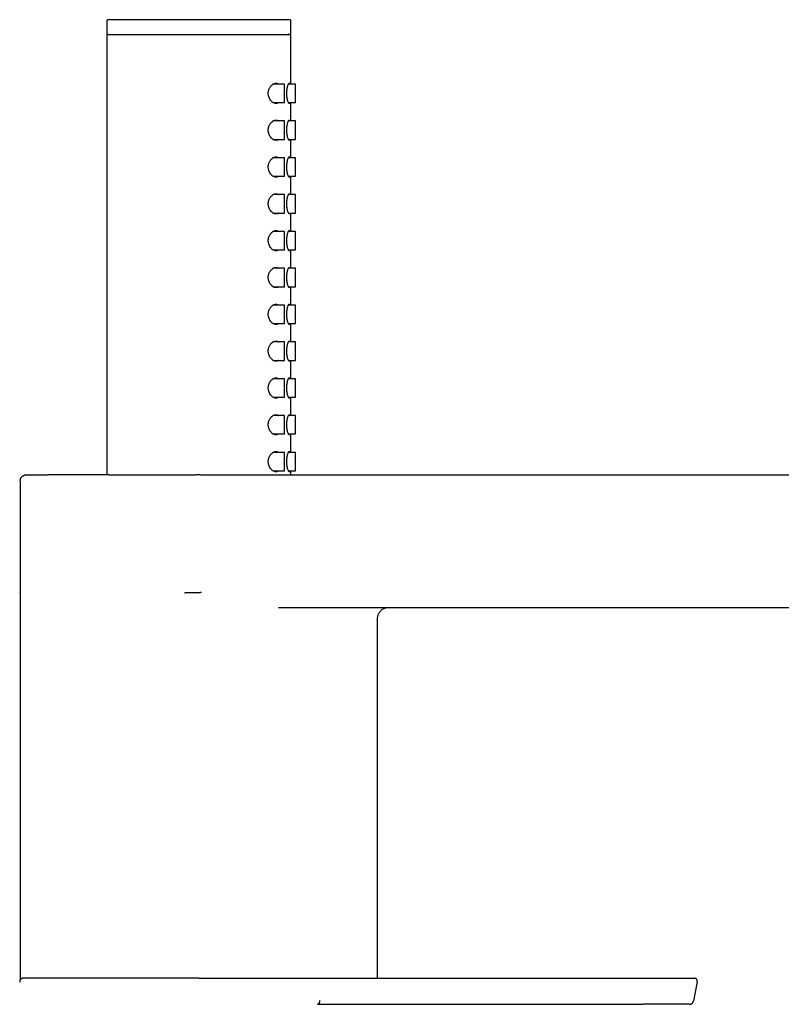
# Model space of a CAD drawing. Units: millimetres. Extents: x 8 to 1103, y 12 to 730.
# Drawn here: x 883 to 986, y 596 to 730 of the extents above; entities that cross this region are included whole.
import ezdxf

# ---------------------------------------------------------------- set-up
doc = ezdxf.new("R2010")
doc.units = ezdxf.units.MM

msp = doc.modelspace()

# ---------------------------------------------------------------- linework, layer by layer
at = {"color": 7, "linetype": 'Continuous', "lineweight": 30}
for p, q in [((919.78, 729.94), (919.77, 729.95)), ((894.93, 729.75), (894.93, 727.95)), ((919.93, 727.95), (919.93, 729.75)), ((894.93, 727.95), (919.93, 727.95)), ((894.93, 727.75), (894.93, 668.15)), ((895.13, 727.95), (895.13, 727.95)), ((919.93, 721.2), (919.93, 727.75)), ((919.03, 721.2), (917.49, 721.2)), ((919.03, 718.7), (919.03, 721.2)), ((920.53, 721.2), (919.59, 721.2)), ((920.53, 718.7), (920.53, 721.2)), ((917.49, 718.7), (919.03, 718.7)), ((919.59, 718.7), (920.53, 718.7)), ((919.93, 716.2), (919.93, 718.7)), ((919.03, 716.2), (917.49, 716.2)), ((919.03, 713.7), (919.03, 716.2)), ((920.53, 716.2), (919.59, 716.2)), ((920.53, 713.7), (920.53, 716.2)), ((917.49, 713.7), (919.03, 713.7)), ((919.59, 713.7), (920.53, 713.7)), ((919.93, 711.2), (919.93, 713.7)), ((919.03, 711.2), (917.49, 711.2)), ((919.03, 708.7), (919.03, 711.2)), ((920.53, 711.2), (919.59, 711.2)), ((920.53, 708.7), (920.53, 711.2)), ((917.49, 708.7), (919.03, 708.7)), ((919.59, 708.7), (920.53, 708.7)), ((919.93, 706.2), (919.93, 708.7)), ((919.03, 706.2), (917.49, 706.2)), ((919.03, 703.7), (919.03, 706.2)), ((920.53, 706.2), (919.59, 706.2)), ((920.53, 703.7), (920.53, 706.2)), ((917.49, 703.7), (919.03, 703.7)), ((919.59, 703.7), (920.53, 703.7)), ((919.93, 701.2), (919.93, 703.7)), ((919.03, 701.2), (917.49, 701.2)), ((919.03, 698.7), (919.03, 701.2)), ((920.53, 701.2), (919.59, 701.2)), ((920.53, 698.7), (920.53, 701.2)), ((917.49, 698.7), (919.03, 698.7)), ((919.59, 698.7), (920.53, 698.7)), ((919.93, 696.2), (919.93, 698.7)), ((919.03, 696.2), (917.49, 696.2)), ((919.03, 693.7), (919.03, 696.2)), ((920.53, 696.2), (919.59, 696.2)), ((920.53, 693.7), (920.53, 696.2)), ((917.49, 693.7), (919.03, 693.7)), ((919.59, 693.7), (920.53, 693.7)), ((919.93, 691.2), (919.93, 693.7)), ((919.03, 691.2), (917.49, 691.2)), ((919.03, 688.7), (919.03, 691.2)), ((920.53, 691.2), (919.59, 691.2)), ((920.53, 688.7), (920.53, 691.2)), ((917.49, 688.7), (919.03, 688.7)), ((919.59, 688.7), (920.53, 688.7)), ((919.93, 686.2), (919.93, 688.7)), ((919.03, 686.2), (917.49, 686.2)), ((919.03, 683.7), (919.03, 686.2)), ((920.53, 686.2), (919.59, 686.2)), ((920.53, 683.7), (920.53, 686.2)), ((917.49, 683.7), (919.03, 683.7)), ((919.59, 683.7), (920.53, 683.7)), ((919.93, 681.2), (919.93, 683.7)), ((919.03, 681.2), (917.49, 681.2)), ((919.03, 678.7), (919.03, 681.2)), ((920.53, 681.2), (919.59, 681.2)), ((920.53, 678.7), (920.53, 681.2)), ((917.49, 678.7), (919.03, 678.7)), ((919.59, 678.7), (920.53, 678.7)), ((919.93, 676.2), (919.93, 678.7)), ((919.03, 676.2), (917.49, 676.2)), ((919.03, 673.7), (919.03, 676.2)), ((920.53, 676.2), (919.59, 676.2)), ((920.53, 673.7), (920.53, 676.2)), ((917.49, 673.7), (919.03, 673.7)), ((919.59, 673.7), (920.53, 673.7)), ((919.93, 671.2), (919.93, 673.7)), ((919.03, 671.2), (917.49, 671.2)), ((919.03, 668.7), (919.03, 671.2)), ((920.53, 671.2), (919.59, 671.2)), ((920.53, 668.7), (920.53, 671.2)), ((917.49, 668.7), (919.03, 668.7)), ((919.59, 668.7), (920.53, 668.7)), ((919.93, 668.15), (919.93, 668.7)), ((883.18, 667.35), (883.18, 652.18)), ((883.99, 668.15), (883.96, 668.15)), ((907.6, 668.15), (907.02, 668.15)), ((907.6, 668.15), (907.6, 668.14)), ((907.6, 668.15), (1102.23, 668.15)), ((883.18, 652.15), (883.18, 652.18)), ((883.18, 652.15), (883.18, 599.6)), ((918.23, 650.15), (1099.34, 650.15)), ((931.68, 599.8), (931.68, 648.65)), ((931.68, 599.8), (931.68, 648.65)), ((883.29, 599.71), (883.26, 599.69)), ((907.43, 599.8), (968.24, 599.8)), ((975.06, 599.3), (974.57, 596.76)), ((974.65, 599.8), (974.7, 599.8)), ((923.53, 596.27), (967.75, 596.27)), ((973.97, 596.27), (974.02, 596.27))]:
    msp.add_line(p, q, dxfattribs=at)
at = {"color": 7, "linetype": 'Continuous', "lineweight": 30, "flags": 128}
for points in [[(918.24, 718.7), (918.18, 718.66), (918.09, 718.61), (917.99, 718.58), (917.89, 718.57), (917.79, 718.58), (917.69, 718.61), (917.59, 718.64), (917.5, 718.7), (917.4, 718.76), (917.31, 718.84), (917.22, 718.93), (917.14, 719.03), (917.07, 719.14), (917.01, 719.26), (916.95, 719.38), (916.91, 719.5), (916.88, 719.62), (916.86, 719.74), (916.85, 719.84), (916.85, 719.95), (916.85, 720.08), (916.87, 720.21), (916.89, 720.33), (916.93, 720.44), (916.97, 720.56), (917.02, 720.66), (917.07, 720.76), (917.13, 720.85), (917.19, 720.94), (917.26, 721.01), (917.36, 721.1), (917.45, 721.18), (917.55, 721.24), (917.64, 721.27), (917.72, 721.3), (917.81, 721.32), (917.89, 721.32), (917.89, 721.32)], [(919.81, 718.7), (919.79, 718.65), (919.77, 718.61), (919.74, 718.58), (919.71, 718.57), (919.68, 718.58), (919.65, 718.61), (919.61, 718.66), (919.58, 718.72), (919.54, 718.79), (919.51, 718.89), (919.48, 719), (919.45, 719.12), (919.42, 719.25), (919.4, 719.39), (919.39, 719.53), (919.37, 719.69), (919.37, 719.82), (919.37, 719.95), (919.37, 720.1), (919.38, 720.25), (919.39, 720.39), (919.4, 720.53), (919.43, 720.66), (919.45, 720.78), (919.48, 720.9), (919.51, 721), (919.54, 721.09), (919.57, 721.17), (919.61, 721.23), (919.64, 721.28), (919.66, 721.31), (919.69, 721.32), (919.71, 721.32), (919.71, 721.32)], [(918.24, 713.7), (918.18, 713.66), (918.09, 713.61), (917.99, 713.58), (917.89, 713.57), (917.79, 713.58), (917.69, 713.61), (917.59, 713.64), (917.5, 713.7), (917.4, 713.76), (917.31, 713.84), (917.22, 713.93), (917.14, 714.03), (917.07, 714.14), (917.01, 714.26), (916.95, 714.38), (916.91, 714.5), (916.88, 714.62), (916.86, 714.74), (916.85, 714.84), (916.85, 714.95), (916.85, 715.08), (916.87, 715.21), (916.89, 715.33), (916.93, 715.44), (916.97, 715.56), (917.02, 715.66), (917.07, 715.76), (917.13, 715.85), (917.19, 715.94), (917.26, 716.01), (917.36, 716.1), (917.45, 716.18), (917.55, 716.24), (917.64, 716.27), (917.72, 716.3), (917.81, 716.32), (917.89, 716.32), (917.89, 716.32)], [(919.81, 713.7), (919.79, 713.65), (919.77, 713.61), (919.74, 713.58), (919.71, 713.57), (919.68, 713.58), (919.65, 713.61), (919.61, 713.66), (919.58, 713.72), (919.54, 713.79), (919.51, 713.89), (919.48, 714), (919.45, 714.12), (919.42, 714.25), (919.4, 714.39), (919.39, 714.53), (919.37, 714.69), (919.37, 714.82), (919.37, 714.95), (919.37, 715.1), (919.38, 715.25), (919.39, 715.39), (919.4, 715.53), (919.43, 715.66), (919.45, 715.78), (919.48, 715.9), (919.51, 716), (919.54, 716.09), (919.57, 716.17), (919.61, 716.23), (919.64, 716.28), (919.66, 716.31), (919.69, 716.32), (919.71, 716.32), (919.71, 716.32)], [(918.24, 708.7), (918.18, 708.66), (918.09, 708.61), (917.99, 708.58), (917.89, 708.57), (917.79, 708.58), (917.69, 708.61), (917.59, 708.64), (917.5, 708.7), (917.4, 708.76), (917.31, 708.84), (917.22, 708.93), (917.14, 709.03), (917.07, 709.14), (917.01, 709.26), (916.95, 709.38), (916.91, 709.5), (916.88, 709.62), (916.86, 709.74), (916.85, 709.84), (916.85, 709.95), (916.85, 710.08), (916.87, 710.21), (916.89, 710.33), (916.93, 710.44), (916.97, 710.56), (917.02, 710.66), (917.07, 710.76), (917.13, 710.85), (917.19, 710.94), (917.26, 711.01), (917.36, 711.1), (917.45, 711.18), (917.55, 711.24), (917.64, 711.27), (917.72, 711.3), (917.81, 711.32), (917.89, 711.32), (917.89, 711.32)], [(919.81, 708.7), (919.79, 708.65), (919.77, 708.61), (919.74, 708.58), (919.71, 708.57), (919.68, 708.58), (919.65, 708.61), (919.61, 708.66), (919.58, 708.72), (919.54, 708.79), (919.51, 708.89), (919.48, 709), (919.45, 709.12), (919.42, 709.25), (919.4, 709.39), (919.39, 709.53), (919.37, 709.69), (919.37, 709.82), (919.37, 709.95), (919.37, 710.1), (919.38, 710.25), (919.39, 710.39), (919.4, 710.53), (919.43, 710.66), (919.45, 710.78), (919.48, 710.9), (919.51, 711), (919.54, 711.09), (919.57, 711.17), (919.61, 711.23), (919.64, 711.28), (919.66, 711.31), (919.69, 711.32), (919.71, 711.32), (919.71, 711.32)], [(918.24, 703.7), (918.18, 703.66), (918.09, 703.61), (917.99, 703.58), (917.89, 703.57), (917.79, 703.58), (917.69, 703.61), (917.59, 703.64), (917.5, 703.7), (917.4, 703.76), (917.31, 703.84), (917.22, 703.93), (917.14, 704.03), (917.07, 704.14), (917.01, 704.26), (916.95, 704.38), (916.91, 704.5), (916.88, 704.62), (916.86, 704.74), (916.85, 704.84), (916.85, 704.95), (916.85, 705.08), (916.87, 705.21), (916.89, 705.33), (916.93, 705.44), (916.97, 705.56), (917.02, 705.66), (917.07, 705.76), (917.13, 705.85), (917.19, 705.94), (917.26, 706.01), (917.36, 706.1), (917.45, 706.18), (917.55, 706.24), (917.64, 706.27), (917.72, 706.3), (917.81, 706.32), (917.89, 706.32), (917.89, 706.32)], [(919.81, 703.7), (919.79, 703.65), (919.77, 703.61), (919.74, 703.58), (919.71, 703.57), (919.68, 703.58), (919.65, 703.61), (919.61, 703.66), (919.58, 703.72), (919.54, 703.79), (919.51, 703.89), (919.48, 704), (919.45, 704.12), (919.42, 704.25), (919.4, 704.39), (919.39, 704.53), (919.37, 704.69), (919.37, 704.82), (919.37, 704.95), (919.37, 705.1), (919.38, 705.25), (919.39, 705.39), (919.4, 705.53), (919.43, 705.66), (919.45, 705.78), (919.48, 705.9), (919.51, 706), (919.54, 706.09), (919.57, 706.17), (919.61, 706.23), (919.64, 706.28), (919.66, 706.31), (919.69, 706.32), (919.71, 706.32), (919.71, 706.32)], [(918.24, 698.7), (918.18, 698.66), (918.09, 698.61), (917.99, 698.58), (917.89, 698.57), (917.79, 698.58), (917.69, 698.61), (917.59, 698.64), (917.5, 698.7), (917.4, 698.76), (917.31, 698.84), (917.22, 698.93), (917.14, 699.03), (917.07, 699.14), (917.01, 699.26), (916.95, 699.38), (916.91, 699.5), (916.88, 699.62), (916.86, 699.74), (916.85, 699.84), (916.85, 699.95), (916.85, 700.08), (916.87, 700.21), (916.89, 700.33), (916.93, 700.44), (916.97, 700.56), (917.02, 700.66), (917.07, 700.76), (917.13, 700.85), (917.19, 700.94), (917.26, 701.01), (917.36, 701.1), (917.45, 701.18), (917.55, 701.24), (917.64, 701.27), (917.72, 701.3), (917.81, 701.32), (917.89, 701.32), (917.89, 701.32)], [(919.81, 698.7), (919.79, 698.65), (919.77, 698.61), (919.74, 698.58), (919.71, 698.57), (919.68, 698.58), (919.65, 698.61), (919.61, 698.66), (919.58, 698.72), (919.54, 698.79), (919.51, 698.89), (919.48, 699), (919.45, 699.12), (919.42, 699.25), (919.4, 699.39), (919.39, 699.53), (919.37, 699.69), (919.37, 699.82), (919.37, 699.95), (919.37, 700.1), (919.38, 700.25), (919.39, 700.39), (919.4, 700.53), (919.43, 700.66), (919.45, 700.78), (919.48, 700.9), (919.51, 701), (919.54, 701.09), (919.57, 701.17), (919.61, 701.23), (919.64, 701.28), (919.66, 701.31), (919.69, 701.32), (919.71, 701.32), (919.71, 701.32)], [(918.24, 693.7), (918.18, 693.66), (918.09, 693.61), (917.99, 693.58), (917.89, 693.57), (917.79, 693.58), (917.69, 693.61), (917.59, 693.64), (917.5, 693.7), (917.4, 693.76), (917.31, 693.84), (917.22, 693.93), (917.14, 694.03), (917.07, 694.14), (917.01, 694.26), (916.95, 694.38), (916.91, 694.5), (916.88, 694.62), (916.86, 694.74), (916.85, 694.84), (916.85, 694.95), (916.85, 695.08), (916.87, 695.21), (916.89, 695.33), (916.93, 695.44), (916.97, 695.56), (917.02, 695.66), (917.07, 695.76), (917.13, 695.85), (917.19, 695.94), (917.26, 696.01), (917.36, 696.1), (917.45, 696.18), (917.55, 696.24), (917.64, 696.27), (917.72, 696.3), (917.81, 696.32), (917.89, 696.32), (917.89, 696.32)], [(919.81, 693.7), (919.79, 693.65), (919.77, 693.61), (919.74, 693.58), (919.71, 693.57), (919.68, 693.58), (919.65, 693.61), (919.61, 693.66), (919.58, 693.72), (919.54, 693.79), (919.51, 693.89), (919.48, 694), (919.45, 694.12), (919.42, 694.25), (919.4, 694.39), (919.39, 694.53), (919.37, 694.69), (919.37, 694.82), (919.37, 694.95), (919.37, 695.1), (919.38, 695.25), (919.39, 695.39), (919.4, 695.53), (919.43, 695.66), (919.45, 695.78), (919.48, 695.9), (919.51, 696), (919.54, 696.09), (919.57, 696.17), (919.61, 696.23), (919.64, 696.28), (919.66, 696.31), (919.69, 696.32), (919.71, 696.32), (919.71, 696.32)], [(918.24, 688.7), (918.18, 688.66), (918.09, 688.61), (917.99, 688.58), (917.89, 688.57), (917.79, 688.58), (917.69, 688.61), (917.59, 688.64), (917.5, 688.7), (917.4, 688.76), (917.31, 688.84), (917.22, 688.93), (917.14, 689.03), (917.07, 689.14), (917.01, 689.26), (916.95, 689.38), (916.91, 689.5), (916.88, 689.62), (916.86, 689.74), (916.85, 689.84), (916.85, 689.95), (916.85, 690.08), (916.87, 690.21), (916.89, 690.33), (916.93, 690.44), (916.97, 690.56), (917.02, 690.66), (917.07, 690.76), (917.13, 690.85), (917.19, 690.94), (917.26, 691.01), (917.36, 691.1), (917.45, 691.18), (917.55, 691.24), (917.64, 691.27), (917.72, 691.3), (917.81, 691.32), (917.89, 691.32), (917.89, 691.32)], [(919.81, 688.7), (919.79, 688.65), (919.77, 688.61), (919.74, 688.58), (919.71, 688.57), (919.68, 688.58), (919.65, 688.61), (919.61, 688.66), (919.58, 688.72), (919.54, 688.79), (919.51, 688.89), (919.48, 689), (919.45, 689.12), (919.42, 689.25), (919.4, 689.39), (919.39, 689.53), (919.37, 689.69), (919.37, 689.82), (919.37, 689.95), (919.37, 690.1), (919.38, 690.25), (919.39, 690.39), (919.4, 690.53), (919.43, 690.66), (919.45, 690.78), (919.48, 690.9), (919.51, 691), (919.54, 691.09), (919.57, 691.17), (919.61, 691.23), (919.64, 691.28), (919.66, 691.31), (919.69, 691.32), (919.71, 691.32), (919.71, 691.32)], [(918.24, 683.7), (918.18, 683.66), (918.09, 683.61), (917.99, 683.58), (917.89, 683.57), (917.79, 683.58), (917.69, 683.61), (917.59, 683.64), (917.5, 683.7), (917.4, 683.76), (917.31, 683.84), (917.22, 683.93), (917.14, 684.03), (917.07, 684.14), (917.01, 684.26), (916.95, 684.38), (916.91, 684.5), (916.88, 684.62), (916.86, 684.74), (916.85, 684.84), (916.85, 684.95), (916.85, 685.08), (916.87, 685.21), (916.89, 685.33), (916.93, 685.44), (916.97, 685.56), (917.02, 685.66), (917.07, 685.76), (917.13, 685.85), (917.19, 685.94), (917.26, 686.01), (917.36, 686.1), (917.45, 686.18), (917.55, 686.24), (917.64, 686.27), (917.72, 686.3), (917.81, 686.32), (917.89, 686.32), (917.89, 686.32)], [(919.81, 683.7), (919.79, 683.65), (919.77, 683.61), (919.74, 683.58), (919.71, 683.57), (919.68, 683.58), (919.65, 683.61), (919.61, 683.66), (919.58, 683.72), (919.54, 683.79), (919.51, 683.89), (919.48, 684), (919.45, 684.12), (919.42, 684.25), (919.4, 684.39), (919.39, 684.53), (919.37, 684.69), (919.37, 684.82), (919.37, 684.95), (919.37, 685.1), (919.38, 685.25), (919.39, 685.39), (919.4, 685.53), (919.43, 685.66), (919.45, 685.78), (919.48, 685.9), (919.51, 686), (919.54, 686.09), (919.57, 686.17), (919.61, 686.23), (919.64, 686.28), (919.66, 686.31), (919.69, 686.32), (919.71, 686.32), (919.71, 686.32)], [(918.24, 678.7), (918.18, 678.66), (918.09, 678.61), (917.99, 678.58), (917.89, 678.57), (917.79, 678.58), (917.69, 678.61), (917.59, 678.64), (917.5, 678.7), (917.4, 678.76), (917.31, 678.84), (917.22, 678.93), (917.14, 679.03), (917.07, 679.14), (917.01, 679.26), (916.95, 679.38), (916.91, 679.5), (916.88, 679.62), (916.86, 679.74), (916.85, 679.84), (916.85, 679.95), (916.85, 680.08), (916.87, 680.21), (916.89, 680.33), (916.93, 680.44), (916.97, 680.56), (917.02, 680.66), (917.07, 680.76), (917.13, 680.85), (917.19, 680.94), (917.26, 681.01), (917.36, 681.1), (917.45, 681.18), (917.55, 681.24), (917.64, 681.27), (917.72, 681.3), (917.81, 681.32), (917.89, 681.32), (917.89, 681.32)], [(919.81, 678.7), (919.79, 678.65), (919.77, 678.61), (919.74, 678.58), (919.71, 678.57), (919.68, 678.58), (919.65, 678.61), (919.61, 678.66), (919.58, 678.72), (919.54, 678.79), (919.51, 678.89), (919.48, 679), (919.45, 679.12), (919.42, 679.25), (919.4, 679.39), (919.39, 679.53), (919.37, 679.69), (919.37, 679.82), (919.37, 679.95), (919.37, 680.1), (919.38, 680.25), (919.39, 680.39), (919.4, 680.53), (919.43, 680.66), (919.45, 680.78), (919.48, 680.9), (919.51, 681), (919.54, 681.09), (919.57, 681.17), (919.61, 681.23), (919.64, 681.28), (919.66, 681.31), (919.69, 681.32), (919.71, 681.32), (919.71, 681.32)], [(918.24, 673.7), (918.18, 673.66), (918.09, 673.61), (917.99, 673.58), (917.89, 673.57), (917.79, 673.58), (917.69, 673.61), (917.59, 673.64), (917.5, 673.7), (917.4, 673.76), (917.31, 673.84), (917.22, 673.93), (917.14, 674.03), (917.07, 674.14), (917.01, 674.26), (916.95, 674.38), (916.91, 674.5), (916.88, 674.62), (916.86, 674.74), (916.85, 674.84), (916.85, 674.95), (916.85, 675.08), (916.87, 675.21), (916.89, 675.33), (916.93, 675.44), (916.97, 675.56), (917.02, 675.66), (917.07, 675.76), (917.13, 675.85), (917.19, 675.94), (917.26, 676.01), (917.36, 676.1), (917.45, 676.18), (917.55, 676.24), (917.64, 676.27), (917.72, 676.3), (917.81, 676.32), (917.89, 676.32), (917.89, 676.32)], [(919.81, 673.7), (919.79, 673.65), (919.77, 673.61), (919.74, 673.58), (919.71, 673.57), (919.68, 673.58), (919.65, 673.61), (919.61, 673.66), (919.58, 673.72), (919.54, 673.79), (919.51, 673.89), (919.48, 674), (919.45, 674.12), (919.42, 674.25), (919.4, 674.39), (919.39, 674.53), (919.37, 674.69), (919.37, 674.82), (919.37, 674.95), (919.37, 675.1), (919.38, 675.25), (919.39, 675.39), (919.4, 675.53), (919.43, 675.66), (919.45, 675.78), (919.48, 675.9), (919.51, 676), (919.54, 676.09), (919.57, 676.17), (919.61, 676.23), (919.64, 676.28), (919.66, 676.31), (919.69, 676.32), (919.71, 676.32), (919.71, 676.32)], [(918.24, 668.7), (918.18, 668.66), (918.09, 668.61), (917.99, 668.58), (917.89, 668.57), (917.79, 668.58), (917.69, 668.61), (917.59, 668.64), (917.5, 668.7), (917.4, 668.76), (917.31, 668.84), (917.22, 668.93), (917.14, 669.03), (917.07, 669.14), (917.01, 669.26), (916.95, 669.38), (916.91, 669.5), (916.88, 669.62), (916.86, 669.74), (916.85, 669.84), (916.85, 669.95), (916.85, 670.08), (916.87, 670.21), (916.89, 670.33), (916.93, 670.44), (916.97, 670.56), (917.02, 670.66), (917.07, 670.76), (917.13, 670.85), (917.19, 670.94), (917.26, 671.01), (917.36, 671.1), (917.45, 671.18), (917.55, 671.24), (917.64, 671.27), (917.72, 671.3), (917.81, 671.32), (917.89, 671.32), (917.89, 671.32)], [(919.81, 668.7), (919.79, 668.65), (919.77, 668.61), (919.74, 668.58), (919.71, 668.57), (919.68, 668.58), (919.65, 668.61), (919.61, 668.66), (919.58, 668.72), (919.54, 668.79), (919.51, 668.89), (919.48, 669), (919.45, 669.12), (919.42, 669.25), (919.4, 669.39), (919.39, 669.53), (919.37, 669.69), (919.37, 669.82), (919.37, 669.95), (919.37, 670.1), (919.38, 670.25), (919.39, 670.39), (919.4, 670.53), (919.43, 670.66), (919.45, 670.78), (919.48, 670.9), (919.51, 671), (919.54, 671.09), (919.57, 671.17), (919.61, 671.23), (919.64, 671.28), (919.66, 671.31), (919.69, 671.32), (919.71, 671.32), (919.71, 671.32)]]:
    msp.add_lwpolyline(points, dxfattribs=at)
at = {"color": 7, "linetype": 'Continuous', "lineweight": 30}
for points, knots in [([(895.13, 729.95), (895.11, 729.95), (895.07, 729.94), (895.02, 729.92), (894.98, 729.88), (894.95, 729.84), (894.94, 729.8), (894.93, 729.77), (894.93, 729.75)], [0, 0, 0, 0, 0.186877, 0.373434, 0.55949, 0.706031, 0.852976, 1, 1, 1, 1]), ([(895.09, 729.95), (895.09, 729.95), (895.08, 729.94), (895.07, 729.94), (895.06, 729.93), (895.05, 729.93), (895.04, 729.92), (895.03, 729.92), (895.03, 729.91), (895.02, 729.9), (895.01, 729.9), (895.01, 729.89), (895.01, 729.89), (895, 729.89), (895, 729.88), (894.98, 729.87), (894.97, 729.84), (894.96, 729.81), (894.95, 729.78), (894.95, 729.76), (894.95, 729.75)], [0, 0, 0, 0, 0.1713428, 0.3219386, 0.4517938, 0.5609455, 0.64949, 0.6944647, 0.7315877, 0.7610693, 0.7833497, 0.7921045, 0.7995687, 0.806154, 0.8146024, 0.8370841, 0.8754318, 0.9297063, 0.9628813, 1, 1, 1, 1]), ([(919.73, 729.95), (919.73, 729.95), (919.72, 729.95), (919.69, 729.95), (919.65, 729.95), (919.58, 729.95), (919.51, 729.95), (919.41, 729.95), (919.31, 729.95), (919.19, 729.95), (919.06, 729.95), (918.91, 729.95), (918.75, 729.95), (918.57, 729.95), (918.37, 729.95), (918.16, 729.95), (917.93, 729.95), (917.69, 729.95), (917.44, 729.95), (917.18, 729.95), (916.92, 729.95), (916.64, 729.95), (916.36, 729.95), (916.05, 729.95), (915.73, 729.95), (915.4, 729.95), (915.05, 729.95), (914.69, 729.95), (914.32, 729.95), (913.95, 729.95), (913.58, 729.95), (913.21, 729.95), (912.84, 729.95), (912.45, 729.95), (912.05, 729.95), (911.64, 729.95), (911.22, 729.95), (910.79, 729.95), (910.35, 729.95), (909.91, 729.95), (909.48, 729.95), (909.05, 729.95), (908.63, 729.95), (908.21, 729.95), (907.79, 729.95), (907.36, 729.95), (906.91, 729.95), (906.47, 729.95), (906.02, 729.95), (905.57, 729.95), (905.13, 729.95), (904.7, 729.95), (904.28, 729.95), (903.87, 729.95), (903.47, 729.95), (903.07, 729.95), (902.67, 729.95), (902.27, 729.95), (901.86, 729.95), (901.47, 729.95), (901.08, 729.95), (900.7, 729.95), (900.33, 729.95), (899.98, 729.95), (899.65, 729.95), (899.33, 729.95), (899.01, 729.95), (898.7, 729.95), (898.4, 729.95), (898.1, 729.95), (897.81, 729.95), (897.54, 729.95), (897.28, 729.95), (897.04, 729.95), (896.81, 729.95), (896.61, 729.95), (896.41, 729.95), (896.23, 729.95), (896.06, 729.95), (895.9, 729.95), (895.75, 729.95), (895.62, 729.95), (895.5, 729.95), (895.4, 729.95), (895.31, 729.95), (895.25, 729.95), (895.2, 729.95), (895.16, 729.95), (895.14, 729.95), (895.13, 729.95), (895.13, 729.95)], [0, 0, 0, 0, 0.011687, 0.023348, 0.034997, 0.04665, 0.058323, 0.070018, 0.081021, 0.092008, 0.102991, 0.113984, 0.125, 0.13669, 0.148353, 0.160002, 0.171654, 0.183325, 0.19502, 0.206024, 0.217012, 0.227994, 0.238986, 0.25, 0.261688, 0.273349, 0.284998, 0.296651, 0.308323, 0.320018, 0.331021, 0.342008, 0.352992, 0.363985, 0.375001, 0.386692, 0.398355, 0.410004, 0.421657, 0.433327, 0.445022, 0.456026, 0.467013, 0.477995, 0.488987, 0.5, 0.511688, 0.523349, 0.534997, 0.54665, 0.558321, 0.570016, 0.581019, 0.592006, 0.60299, 0.613983, 0.624999, 0.63669, 0.648353, 0.660002, 0.671655, 0.683325, 0.69502, 0.706025, 0.717012, 0.727995, 0.738987, 0.75, 0.761689, 0.77335, 0.784999, 0.796651, 0.808323, 0.820018, 0.831021, 0.842008, 0.852992, 0.863985, 0.875, 0.886691, 0.898353, 0.910003, 0.921655, 0.933325, 0.945018, 0.95602, 0.967007, 0.97799, 0.988984, 1, 1, 1, 1]), ([(919.93, 729.75), (919.93, 729.77), (919.93, 729.81), (919.9, 729.86), (919.87, 729.9), (919.82, 729.93), (919.78, 729.95), (919.75, 729.95), (919.73, 729.95)], [0, 0, 0, 0, 0.186877, 0.373434, 0.55949, 0.706031, 0.852976, 1, 1, 1, 1]), ([(895.11, 727.95), (895.1, 727.95), (895.07, 727.94), (895.02, 727.92), (894.98, 727.88), (894.95, 727.84), (894.94, 727.8), (894.93, 727.77), (894.93, 727.75)], [0, 0, 0, 0, 0.132733, 0.331713, 0.530158, 0.686456, 0.843186, 1, 1, 1, 1]), ([(919.93, 727.75), (919.93, 727.76), (919.93, 727.79), (919.92, 727.82), (919.91, 727.85), (919.89, 727.87), (919.88, 727.88), (919.87, 727.9), (919.85, 727.91), (919.84, 727.91), (919.84, 727.92), (919.83, 727.92), (919.82, 727.93), (919.8, 727.93), (919.79, 727.94), (919.78, 727.94), (919.77, 727.94), (919.76, 727.94), (919.75, 727.95), (919.74, 727.95), (919.73, 727.95), (919.71, 727.95), (919.68, 727.95), (919.65, 727.95), (919.63, 727.95), (919.6, 727.95), (919.58, 727.95), (919.57, 727.95)], [0, 0, 0, 0, 0.01895, 0.035492, 0.049597, 0.06127, 0.073206, 0.082302, 0.088884, 0.094613, 0.099675, 0.105637, 0.113001, 0.132858, 0.16029, 0.193704, 0.234402, 0.282459, 0.335154, 0.386896, 0.437525, 0.552469, 0.661257, 0.753202, 0.840266, 0.92246, 1, 1, 1, 1]), ([(919.93, 727.75), (919.93, 727.77), (919.93, 727.81), (919.9, 727.86), (919.87, 727.9), (919.82, 727.93), (919.78, 727.95), (919.75, 727.95), (919.73, 727.95)], [0, 0, 0, 0, 0.1868766, 0.3734338, 0.55949, 0.7060309, 0.8529758, 1, 1, 1, 1]), ([(917.89, 721.32), (917.92, 721.32), (917.99, 721.32), (918.08, 721.29), (918.16, 721.26), (918.22, 721.22), (918.24, 721.2)], [0, 0, 0, 0, 0.256017, 0.513231, 0.77027, 1, 1, 1, 1]), ([(919.71, 721.32), (919.72, 721.32), (919.74, 721.32), (919.77, 721.29), (919.79, 721.25), (919.8, 721.22), (919.81, 721.2)], [0, 0, 0, 0, 0.263316, 0.527452, 0.790742, 1, 1, 1, 1]), ([(917.89, 716.32), (917.92, 716.32), (917.99, 716.32), (918.08, 716.29), (918.16, 716.26), (918.22, 716.22), (918.24, 716.2)], [0, 0, 0, 0, 0.256017, 0.513231, 0.77027, 1, 1, 1, 1]), ([(919.71, 716.32), (919.72, 716.32), (919.74, 716.32), (919.77, 716.29), (919.79, 716.25), (919.8, 716.22), (919.81, 716.2)], [0, 0, 0, 0, 0.263316, 0.527452, 0.790742, 1, 1, 1, 1]), ([(917.89, 711.32), (917.92, 711.32), (917.99, 711.32), (918.08, 711.29), (918.16, 711.26), (918.22, 711.22), (918.24, 711.2)], [0, 0, 0, 0, 0.256017, 0.513231, 0.77027, 1, 1, 1, 1]), ([(919.71, 711.32), (919.72, 711.32), (919.74, 711.32), (919.77, 711.29), (919.79, 711.25), (919.8, 711.22), (919.81, 711.2)], [0, 0, 0, 0, 0.263316, 0.527452, 0.790742, 1, 1, 1, 1]), ([(917.89, 706.32), (917.92, 706.32), (917.99, 706.32), (918.08, 706.29), (918.16, 706.26), (918.22, 706.22), (918.24, 706.2)], [0, 0, 0, 0, 0.256017, 0.513231, 0.77027, 1, 1, 1, 1]), ([(919.71, 706.32), (919.72, 706.32), (919.74, 706.32), (919.77, 706.29), (919.79, 706.25), (919.8, 706.22), (919.81, 706.2)], [0, 0, 0, 0, 0.263316, 0.527452, 0.790742, 1, 1, 1, 1]), ([(917.89, 701.32), (917.92, 701.32), (917.99, 701.32), (918.08, 701.29), (918.16, 701.26), (918.22, 701.22), (918.24, 701.2)], [0, 0, 0, 0, 0.256017, 0.513231, 0.77027, 1, 1, 1, 1]), ([(919.71, 701.32), (919.72, 701.32), (919.74, 701.32), (919.77, 701.29), (919.79, 701.25), (919.8, 701.22), (919.81, 701.2)], [0, 0, 0, 0, 0.263316, 0.527452, 0.790742, 1, 1, 1, 1]), ([(917.89, 696.32), (917.92, 696.32), (917.99, 696.32), (918.08, 696.29), (918.16, 696.26), (918.22, 696.22), (918.24, 696.2)], [0, 0, 0, 0, 0.256017, 0.513231, 0.77027, 1, 1, 1, 1]), ([(919.71, 696.32), (919.72, 696.32), (919.74, 696.32), (919.77, 696.29), (919.79, 696.25), (919.8, 696.22), (919.81, 696.2)], [0, 0, 0, 0, 0.263316, 0.527452, 0.790742, 1, 1, 1, 1]), ([(917.89, 691.32), (917.92, 691.32), (917.99, 691.32), (918.08, 691.29), (918.16, 691.26), (918.22, 691.22), (918.24, 691.2)], [0, 0, 0, 0, 0.256017, 0.513231, 0.77027, 1, 1, 1, 1]), ([(919.71, 691.32), (919.72, 691.32), (919.74, 691.32), (919.77, 691.29), (919.79, 691.25), (919.8, 691.22), (919.81, 691.2)], [0, 0, 0, 0, 0.263316, 0.527452, 0.790742, 1, 1, 1, 1]), ([(917.89, 686.32), (917.92, 686.32), (917.99, 686.32), (918.08, 686.29), (918.16, 686.26), (918.22, 686.22), (918.24, 686.2)], [0, 0, 0, 0, 0.256017, 0.513231, 0.77027, 1, 1, 1, 1]), ([(919.71, 686.32), (919.72, 686.32), (919.74, 686.32), (919.77, 686.29), (919.79, 686.25), (919.8, 686.22), (919.81, 686.2)], [0, 0, 0, 0, 0.263316, 0.527452, 0.790742, 1, 1, 1, 1]), ([(917.89, 681.32), (917.92, 681.32), (917.99, 681.32), (918.08, 681.29), (918.16, 681.26), (918.22, 681.22), (918.24, 681.2)], [0, 0, 0, 0, 0.256017, 0.513231, 0.77027, 1, 1, 1, 1]), ([(919.71, 681.32), (919.72, 681.32), (919.74, 681.32), (919.77, 681.29), (919.79, 681.25), (919.8, 681.22), (919.81, 681.2)], [0, 0, 0, 0, 0.263316, 0.527452, 0.790742, 1, 1, 1, 1]), ([(917.89, 676.32), (917.92, 676.32), (917.99, 676.32), (918.08, 676.29), (918.16, 676.26), (918.22, 676.22), (918.24, 676.2)], [0, 0, 0, 0, 0.256017, 0.513231, 0.77027, 1, 1, 1, 1]), ([(919.71, 676.32), (919.72, 676.32), (919.74, 676.32), (919.77, 676.29), (919.79, 676.25), (919.8, 676.22), (919.81, 676.2)], [0, 0, 0, 0, 0.263316, 0.527452, 0.790742, 1, 1, 1, 1]), ([(917.89, 671.32), (917.92, 671.32), (917.99, 671.32), (918.08, 671.29), (918.16, 671.26), (918.22, 671.22), (918.24, 671.2)], [0, 0, 0, 0, 0.256017, 0.513231, 0.77027, 1, 1, 1, 1]), ([(919.71, 671.32), (919.72, 671.32), (919.74, 671.32), (919.77, 671.29), (919.79, 671.25), (919.8, 671.22), (919.81, 671.2)], [0, 0, 0, 0, 0.263316, 0.527452, 0.790742, 1, 1, 1, 1]), ([(883.18, 667.35), (883.19, 667.39), (883.19, 667.47), (883.21, 667.58), (883.26, 667.69), (883.31, 667.79), (883.39, 667.89), (883.47, 667.97), (883.56, 668.03), (883.66, 668.08), (883.76, 668.12), (883.87, 668.14), (883.93, 668.15), (883.96, 668.15)], [0, 0, 0, 0, 0.094798, 0.189608, 0.284418, 0.379229, 0.474043, 0.568858, 0.658262, 0.747664, 0.837065, 0.926467, 1, 1, 1, 1]), ([(883.99, 668.15), (883.99, 668.15), (883.99, 668.15), (884.01, 668.15), (884.05, 668.15), (884.1, 668.15), (884.16, 668.15), (884.24, 668.15), (884.33, 668.15), (884.43, 668.15), (884.56, 668.15), (884.71, 668.15), (884.88, 668.15), (885.08, 668.15), (885.3, 668.15), (885.53, 668.15), (885.77, 668.15), (886.01, 668.15), (886.25, 668.15), (886.51, 668.15), (886.75, 668.15), (886.91, 668.15), (886.98, 668.15)], [0, 0, 0, 0, 0.0005245, 0.0514389, 0.1022838, 0.1530904, 0.2038896, 0.253805, 0.3037729, 0.3538227, 0.403901, 0.4634035, 0.5228281, 0.582225, 0.6416443, 0.7011359, 0.7607496, 0.8117198, 0.8626017, 0.9134267, 0.9642258, 1, 1, 1, 1]), ([(895.26, 668.15), (895.13, 668.15), (894.89, 668.15), (894.54, 668.15), (894.21, 668.15), (893.89, 668.15), (893.6, 668.15), (893.33, 668.15), (893.08, 668.15), (892.84, 668.15), (892.61, 668.15), (892.38, 668.15), (892.12, 668.15), (891.84, 668.15), (891.52, 668.15), (891.21, 668.15), (890.9, 668.15), (890.59, 668.15), (890.32, 668.15), (890.1, 668.15), (889.93, 668.15), (889.76, 668.15), (889.59, 668.15), (889.43, 668.15), (889.27, 668.15), (889.13, 668.15), (889, 668.15), (888.89, 668.15), (888.79, 668.15), (888.7, 668.15), (888.62, 668.15), (888.53, 668.15), (888.44, 668.15), (888.33, 668.15), (888.22, 668.15), (888.1, 668.15), (887.98, 668.15), (887.86, 668.15), (887.75, 668.15), (887.63, 668.15), (887.48, 668.15), (887.31, 668.15), (887.11, 668.15), (886.99, 668.15), (886.93, 668.15)], [0, 0, 0, 0, 0.035362, 0.069274, 0.101732, 0.132733, 0.162275, 0.190356, 0.215509, 0.240091, 0.264485, 0.288691, 0.312709, 0.348101, 0.383077, 0.417697, 0.453062, 0.489582, 0.527256, 0.547869, 0.568812, 0.590085, 0.611687, 0.63309, 0.653183, 0.671932, 0.689336, 0.703819, 0.717217, 0.729532, 0.74088, 0.752976, 0.766387, 0.781112, 0.797153, 0.814458, 0.832106, 0.849754, 0.867404, 0.885054, 0.902705, 0.935081, 0.967513, 1, 1, 1, 1]), ([(888.06, 668.15), (888.03, 668.15), (887.94, 668.15), (887.8, 668.15), (887.63, 668.15), (887.46, 668.15), (887.29, 668.15), (887.18, 668.15), (887.13, 668.15)], [0, 0, 0, 0, 0.101263, 0.270921, 0.447969, 0.632406, 0.82423, 1, 1, 1, 1]), ([(891.97, 668.15), (891.93, 668.15), (891.87, 668.15), (891.8, 668.15), (891.78, 668.15)], [0, 0, 0, 0, 0.583572, 1, 1, 1, 1]), ([(895.26, 668.15), (895.35, 668.15), (895.64, 668.15), (896.12, 668.15), (896.72, 668.15), (897.33, 668.15), (897.95, 668.15), (898.54, 668.15), (899.11, 668.15), (899.66, 668.15), (900.21, 668.15), (900.76, 668.15), (901.31, 668.15), (901.87, 668.15), (902.42, 668.15), (902.98, 668.15), (903.58, 668.15), (904.21, 668.15), (904.89, 668.15), (905.56, 668.15), (906.24, 668.15), (906.73, 668.15), (906.99, 668.15), (907.03, 668.15)], [0, 0, 0, 0, 0.026307, 0.080933, 0.135533, 0.190152, 0.244838, 0.299635, 0.346495, 0.393273, 0.439999, 0.4867, 0.533406, 0.579311, 0.625274, 0.671325, 0.717331, 0.772005, 0.826618, 0.881218, 0.93585, 0.99056, 1, 1, 1, 1]), ([(905.5, 652.15), (905.51, 652.15), (905.52, 652.15), (905.55, 652.15), (905.59, 652.16), (905.65, 652.16), (905.73, 652.16), (905.82, 652.16), (905.93, 652.17), (906.05, 652.17), (906.16, 652.17), (906.27, 652.17), (906.37, 652.17), (906.44, 652.18), (906.49, 652.18), (906.5, 652.18), (906.51, 652.18), (906.52, 652.18), (906.54, 652.18), (906.57, 652.18), (906.62, 652.18), (906.71, 652.18), (906.8, 652.18), (906.92, 652.18), (907.02, 652.18), (907.12, 652.18), (907.2, 652.18), (907.29, 652.18), (907.38, 652.18), (907.46, 652.18), (907.53, 652.18), (907.58, 652.19), (907.6, 652.19)], [0, 0, 0, 0, 0.007528, 0.018207, 0.040149, 0.069208, 0.105388, 0.148691, 0.198878, 0.256128, 0.320439, 0.366754, 0.416146, 0.462155, 0.468357, 0.474599, 0.480882, 0.487206, 0.493571, 0.499977, 0.532401, 0.571833, 0.618273, 0.67172, 0.732176, 0.769174, 0.808381, 0.849794, 0.893415, 0.934831, 0.968697, 1, 1, 1, 1]), ([(907.73, 652.15), (907.73, 652.15), (907.73, 652.15), (907.72, 652.16), (907.72, 652.16), (907.71, 652.17), (907.68, 652.18), (907.65, 652.18), (907.62, 652.18), (907.6, 652.19)], [0, 0, 0, 0, 0.027866, 0.057091, 0.127354, 0.22188, 0.345109, 0.639326, 1, 1, 1, 1]), ([(931.68, 648.65), (931.68, 648.7), (931.69, 648.8), (931.71, 648.94), (931.75, 649.09), (931.8, 649.23), (931.86, 649.36), (931.93, 649.48), (932.02, 649.6), (932.12, 649.71), (932.23, 649.81), (932.36, 649.91), (932.51, 650), (932.67, 650.06), (932.84, 650.11), (933, 650.14), (933.11, 650.15), (933.17, 650.15)], [0, 0, 0, 0, 0.063208, 0.126425, 0.189644, 0.252863, 0.316082, 0.378173, 0.440266, 0.50236, 0.564454, 0.638362, 0.712268, 0.786173, 0.860079, 0.933984, 1, 1, 1, 1]), ([(883.29, 599.71), (883.29, 599.71), (883.28, 599.71), (883.27, 599.7), (883.26, 599.69), (883.24, 599.67), (883.23, 599.66), (883.21, 599.64), (883.2, 599.62), (883.19, 599.6), (883.18, 599.59), (883.17, 599.57), (883.16, 599.55), (883.15, 599.52), (883.13, 599.49), (883.12, 599.43), (883.11, 599.37), (883.11, 599.32), (883.11, 599.29)], [0, 0, 0, 0, 0.008231, 0.138317, 0.250178, 0.344326, 0.421636, 0.46952, 0.509996, 0.545001, 0.57747, 0.598367, 0.628763, 0.668501, 0.717364, 0.796269, 0.890498, 1, 1, 1, 1]), ([(883.22, 599.65), (883.22, 599.64), (883.19, 599.62), (883.16, 599.57), (883.13, 599.5), (883.12, 599.43), (883.11, 599.36), (883.11, 599.32), (883.11, 599.29)], [0, 0, 0, 0, 0.065768, 0.258551, 0.448298, 0.634622, 0.818159, 1, 1, 1, 1]), ([(883.32, 599.73), (883.31, 599.73), (883.3, 599.72), (883.29, 599.71), (883.28, 599.7), (883.28, 599.7)], [0, 0, 0, 0, 0.402163, 0.759332, 1, 1, 1, 1]), ([(883.62, 599.8), (883.59, 599.8), (883.54, 599.8), (883.47, 599.79), (883.39, 599.77), (883.34, 599.75), (883.32, 599.73), (883.32, 599.73)], [0, 0, 0, 0, 0.2378674, 0.4781693, 0.7224701, 0.9715256, 1, 1, 1, 1]), ([(907.43, 599.8), (907.15, 599.8), (906.57, 599.8), (905.71, 599.8), (904.85, 599.8), (904.09, 599.8), (903.45, 599.8), (902.9, 599.8), (902.36, 599.8), (901.82, 599.8), (901.28, 599.8), (900.74, 599.8), (900.21, 599.8), (899.67, 599.8), (899.14, 599.8), (898.62, 599.8), (898.1, 599.8), (897.59, 599.8), (897.08, 599.8), (896.57, 599.8), (896.07, 599.8), (895.57, 599.8), (895.07, 599.8), (894.59, 599.8), (894.11, 599.8), (893.64, 599.8), (893.18, 599.8), (892.72, 599.8), (892.27, 599.8), (891.83, 599.8), (891.4, 599.8), (890.97, 599.8), (890.55, 599.8), (890.14, 599.8), (889.74, 599.8), (889.35, 599.8), (888.98, 599.8), (888.61, 599.8), (888.26, 599.8), (887.91, 599.8), (887.58, 599.8), (887.27, 599.8), (886.96, 599.8), (886.67, 599.8), (886.39, 599.8), (886.12, 599.8), (885.86, 599.8), (885.62, 599.8), (885.38, 599.8), (885.17, 599.8), (884.96, 599.8), (884.77, 599.8), (884.59, 599.8), (884.43, 599.8), (884.28, 599.8), (884.15, 599.8), (884.03, 599.8), (883.93, 599.8), (883.84, 599.8), (883.76, 599.8), (883.69, 599.8), (883.65, 599.8), (883.62, 599.8), (883.62, 599.8), (883.62, 599.8)], [0, 0, 0, 0, 0.024591, 0.049181, 0.073772, 0.098362, 0.113818, 0.129274, 0.144732, 0.16019, 0.175646, 0.191105, 0.206563, 0.222021, 0.237479, 0.252937, 0.268119, 0.283299, 0.298479, 0.313659, 0.329115, 0.344572, 0.360029, 0.375487, 0.390945, 0.406127, 0.421309, 0.436491, 0.451672, 0.467163, 0.482654, 0.498144, 0.513634, 0.529123, 0.544612, 0.5601, 0.575554, 0.591008, 0.606462, 0.621917, 0.637373, 0.652554, 0.667734, 0.682916, 0.698098, 0.713592, 0.729087, 0.744585, 0.760083, 0.775579, 0.791072, 0.806563, 0.822053, 0.837542, 0.853031, 0.868519, 0.884007, 0.899494, 0.914981, 0.932017, 0.949052, 0.966087, 0.983123, 1, 1, 1, 1]), ([(968.24, 599.8), (968.36, 599.8), (968.6, 599.8), (968.96, 599.8), (969.33, 599.8), (969.69, 599.8), (970.03, 599.8), (970.34, 599.8), (970.62, 599.8), (970.89, 599.8), (971.17, 599.8), (971.44, 599.8), (971.7, 599.8), (971.96, 599.8), (972.21, 599.8), (972.45, 599.8), (972.69, 599.8), (972.91, 599.8), (973.11, 599.8), (973.31, 599.8), (973.49, 599.8), (973.66, 599.8), (973.82, 599.8), (973.97, 599.8), (974.1, 599.8), (974.21, 599.8), (974.31, 599.8), (974.4, 599.8), (974.47, 599.8), (974.53, 599.8), (974.58, 599.8), (974.61, 599.8), (974.64, 599.8), (974.65, 599.8), (974.66, 599.8), (974.65, 599.8), (974.65, 599.8)], [0, 0, 0, 0, 0.035082, 0.070237, 0.105402, 0.140534, 0.175615, 0.203156, 0.230708, 0.258314, 0.28595, 0.313587, 0.341214, 0.368824, 0.396415, 0.423991, 0.451563, 0.478658, 0.50579, 0.532911, 0.560007, 0.587589, 0.615175, 0.642773, 0.670385, 0.69801, 0.72515, 0.752294, 0.779389, 0.80644, 0.838646, 0.870888, 0.903175, 0.935487, 0.967781, 1, 1, 1, 1]), ([(975.06, 599.3), (975.06, 599.33), (975.07, 599.38), (975.08, 599.45), (975.07, 599.52), (975.06, 599.57), (975.04, 599.61), (975.01, 599.65), (974.98, 599.69), (974.95, 599.72), (974.93, 599.73), (974.91, 599.74), (974.9, 599.75), (974.89, 599.76), (974.88, 599.76), (974.86, 599.77), (974.85, 599.78), (974.83, 599.78), (974.81, 599.79), (974.79, 599.79), (974.77, 599.79), (974.75, 599.8), (974.72, 599.8), (974.7, 599.8), (974.7, 599.8)], [0, 0, 0, 0, 0.064713, 0.122249, 0.172695, 0.216305, 0.253222, 0.283665, 0.337753, 0.362913, 0.385999, 0.403249, 0.414181, 0.421295, 0.429581, 0.452073, 0.48412, 0.526376, 0.579058, 0.642235, 0.715923, 0.800117, 0.894811, 1, 1, 1, 1]), ([(975.06, 599.3), (975.06, 599.3), (975.07, 599.3), (975.06, 599.3), (975.05, 599.3)], [0, 0, 0, 0, 0.861285, 1, 1, 1, 1]), ([(923.8, 596.77), (923.8, 596.73), (923.8, 596.66), (923.79, 596.55), (923.77, 596.47), (923.76, 596.42), (923.75, 596.4), (923.73, 596.37), (923.7, 596.33), (923.66, 596.29), (923.6, 596.27), (923.55, 596.27), (923.53, 596.27)], [0, 0, 0, 0, 0.1335324, 0.2603605, 0.3835557, 0.4240377, 0.4641258, 0.5037877, 0.5824727, 0.6911782, 0.8304079, 1, 1, 1, 1]), ([(973.97, 596.27), (973.97, 596.27), (973.97, 596.27), (973.96, 596.27), (973.95, 596.27), (973.93, 596.27), (973.89, 596.27), (973.84, 596.27), (973.79, 596.27), (973.72, 596.27), (973.63, 596.27), (973.53, 596.27), (973.42, 596.27), (973.29, 596.27), (973.15, 596.27), (972.99, 596.27), (972.82, 596.27), (972.64, 596.27), (972.45, 596.27), (972.25, 596.27), (972.03, 596.27), (971.8, 596.27), (971.56, 596.27), (971.31, 596.27), (971.06, 596.27), (970.8, 596.27), (970.54, 596.27), (970.27, 596.27), (970, 596.27), (969.71, 596.27), (969.4, 596.27), (969.07, 596.27), (968.74, 596.27), (968.41, 596.27), (968.08, 596.27), (967.86, 596.27), (967.75, 596.27)], [0, 0, 0, 0, 0.035079, 0.070237, 0.105405, 0.140536, 0.175613, 0.203151, 0.230702, 0.258314, 0.285952, 0.313588, 0.341212, 0.36882, 0.396411, 0.42399, 0.451566, 0.478664, 0.505798, 0.532916, 0.560008, 0.587586, 0.615171, 0.642769, 0.670382, 0.698009, 0.725149, 0.752288, 0.779381, 0.806436, 0.838647, 0.870892, 0.903177, 0.935484, 0.967776, 1, 1, 1, 1]), ([(974.01, 596.27), (974.02, 596.27), (974.02, 596.27), (974.03, 596.27), (974.03, 596.27)], [0, 0, 0, 0, 0.879181, 1, 1, 1, 1]), ([(974.02, 596.27), (974.02, 596.27), (974.03, 596.27), (974.05, 596.27), (974.08, 596.27), (974.1, 596.27), (974.13, 596.28), (974.15, 596.28), (974.18, 596.29), (974.21, 596.3), (974.24, 596.32), (974.28, 596.33), (974.32, 596.36), (974.36, 596.39), (974.4, 596.42), (974.43, 596.46), (974.47, 596.51), (974.5, 596.56), (974.53, 596.62), (974.55, 596.69), (974.56, 596.74), (974.56, 596.76)], [0, 0, 0, 0, 0.056505, 0.151822, 0.236768, 0.311503, 0.376255, 0.431366, 0.477389, 0.515277, 0.546773, 0.574931, 0.609192, 0.655017, 0.691885, 0.73524, 0.789044, 0.835515, 0.88637, 0.941118, 1, 1, 1, 1])]:
    msp.add_open_spline(points, degree=3, knots=knots, dxfattribs=at)

doc.saveas('drawing.dxf')
